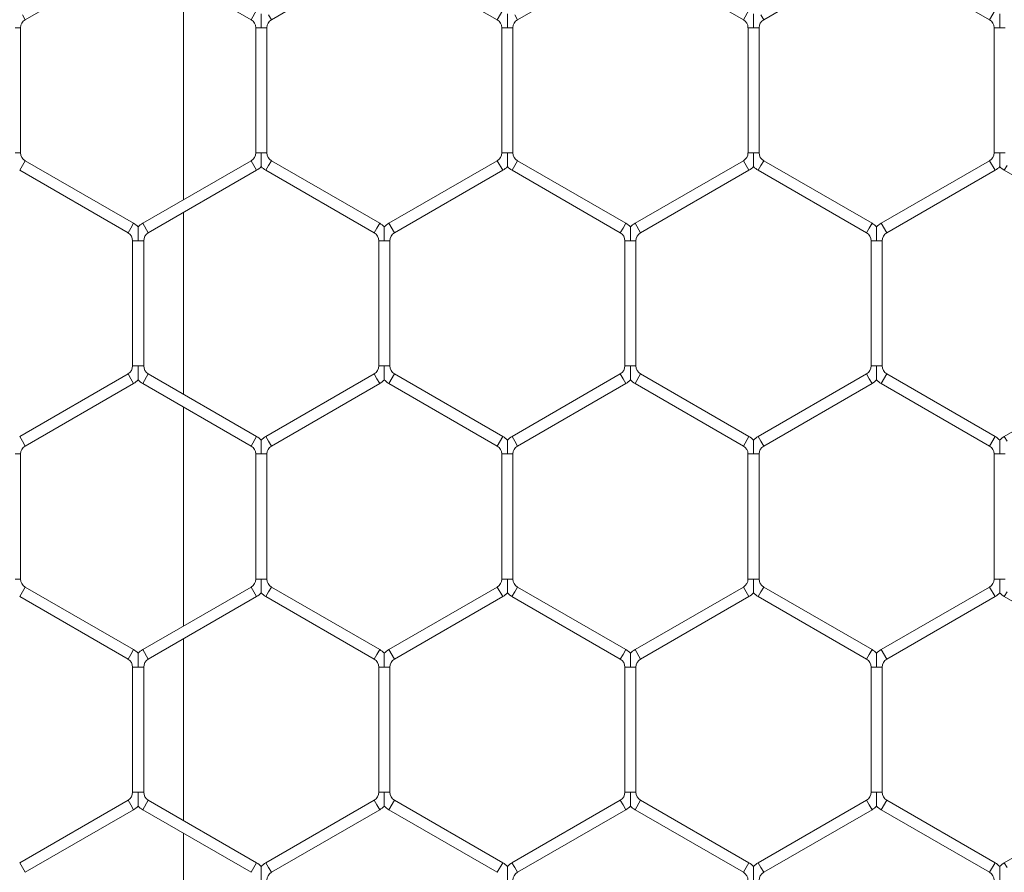
# Model space of a CAD drawing. Units: inches. Extents: x 0.2 to 16.8, y 0.2 to 10.8.
# Drawn here: x 11.2 to 11.3, y 10 to 10.1 of the extents above; entities that cross this region are included whole.
import ezdxf

# ---------------------------------------------------------------- set-up
doc = ezdxf.new("R2010")
doc.units = ezdxf.units.IN
doc.header["$MEASUREMENT"] = 0
doc.linetypes.add('SLD-Solid', pattern=[0])

msp = doc.modelspace()

# ---------------------------------------------------------------- linework, layer by layer
at = {"color": 7, "linetype": 'SLD-Solid', "lineweight": 0}
for p, q in [((11.15815950448911, 10.1161709769686), (11.17073093306054, 10.12342909463841)), ((11.17180236163197, 10.12342909463841), (11.1843737902034, 10.1161709769686)), ((11.18673093306054, 10.1161709769686), (11.19930236163197, 10.12342909463841)), ((11.2003737902034, 10.12342909463841), (11.21294521877483, 10.11617097696859)), ((11.21530236163197, 10.1161709769686), (11.2278737902034, 10.12342909463841)), ((11.22894521877483, 10.12342909463841), (11.24151664734626, 10.1161709769686)), ((11.2438737902034, 10.1161709769686), (11.25644521877483, 10.12342909463841)), ((11.25751664734626, 10.12342909463841), (11.27008807591769, 10.1161709769686)), ((11.17652142799867, 10.09526540947389), (11.17652142799867, 10.12070454040127)), ((11.15783807591769, 10.11672770758531), (11.15815950448912, 10.1161709769686)), ((11.1843737902034, 10.1161709769686), (11.18501664734626, 10.11728443820203)), ((11.18640950448912, 10.11672770758531), (11.18673093306055, 10.1161709769686)), ((11.21294521877483, 10.1161709769686), (11.21358807591769, 10.11728443820203)), ((11.21498093306054, 10.11672770758531), (11.21530236163197, 10.1161709769686)), ((11.24151664734626, 10.11617097696859), (11.24215950448911, 10.11728443820203)), ((11.24355236163197, 10.11672770758531), (11.2438737902034, 10.1161709769686)), ((11.27008807591769, 10.1161709769686), (11.27073093306054, 10.11728443820203)), ((11.15698093306054, 10.1152430926074), (11.1576237902034, 10.1152430926074)), ((11.1576237902034, 10.10072685726777), (11.1576237902034, 10.1152430926074)), ((11.18490950448911, 10.1152430926074), (11.18490950448911, 10.10072685726777)), ((11.18490950448911, 10.1152430926074), (11.18555236163197, 10.1152430926074)), ((11.18555236163197, 10.1152430926074), (11.18619521877483, 10.1152430926074)), ((11.18619521877483, 10.10072685726777), (11.18619521877483, 10.1152430926074)), ((11.21348093306054, 10.1152430926074), (11.21348093306054, 10.10072685726777)), ((11.21348093306054, 10.1152430926074), (11.2141237902034, 10.1152430926074)), ((11.2141237902034, 10.1152430926074), (11.21476664734626, 10.1152430926074)), ((11.21476664734626, 10.10072685726777), (11.21476664734626, 10.1152430926074)), ((11.24205236163198, 10.1152430926074), (11.24205236163198, 10.10072685726777)), ((11.24205236163197, 10.1152430926074), (11.24269521877483, 10.1152430926074)), ((11.24269521877483, 10.1152430926074), (11.24333807591769, 10.1152430926074)), ((11.24333807591769, 10.10072685726777), (11.24333807591769, 10.1152430926074)), ((11.2706237902034, 10.1152430926074), (11.2706237902034, 10.10072685726777)), ((11.2706237902034, 10.1152430926074), (11.27126664734626, 10.1152430926074)), ((11.27126664734626, 10.1152430926074), (11.27190950448912, 10.1152430926074)), ((11.15698093306054, 10.10072685726777), (11.1576237902034, 10.10072685726777)), ((11.18490950448912, 10.10072685726777), (11.18555236163197, 10.10072685726777)), ((11.18555236163197, 10.10072685726777), (11.18619521877483, 10.10072685726777)), ((11.21348093306054, 10.10072685726777), (11.2141237902034, 10.10072685726777)), ((11.2141237902034, 10.10072685726777), (11.21476664734626, 10.10072685726777)), ((11.24205236163197, 10.10072685726777), (11.24269521877483, 10.10072685726777)), ((11.24269521877483, 10.10072685726777), (11.24333807591769, 10.10072685726777)), ((11.2706237902034, 10.10072685726777), (11.27126664734626, 10.10072685726777)), ((11.27126664734626, 10.10072685726777), (11.27190950448912, 10.10072685726777)), ((11.15783807591769, 10.09924224228986), (11.15815950448911, 10.09979897290657)), ((11.17073093306055, 10.09254085523676), (11.15815950448911, 10.09979897290657)), ((11.1843737902034, 10.09979897290657), (11.17180236163197, 10.09254085523676)), ((11.1843737902034, 10.09979897290657), (11.18501664734626, 10.09868551167314)), ((11.18640950448911, 10.09924224228986), (11.18673093306054, 10.09979897290657)), ((11.19930236163197, 10.09254085523676), (11.18673093306054, 10.09979897290657)), ((11.21294521877483, 10.09979897290657), (11.2003737902034, 10.09254085523676)), ((11.21294521877483, 10.09979897290657), (11.21358807591769, 10.09868551167314)), ((11.21498093306054, 10.09924224228986), (11.21530236163197, 10.09979897290657)), ((11.2278737902034, 10.09254085523676), (11.21530236163197, 10.09979897290657)), ((11.24151664734626, 10.09979897290657), (11.22894521877483, 10.09254085523676)), ((11.24151664734626, 10.09979897290657), (11.24215950448912, 10.09868551167314)), ((11.24355236163197, 10.09924224228986), (11.2438737902034, 10.09979897290657)), ((11.25644521877483, 10.09254085523676), (11.2438737902034, 10.09979897290657)), ((11.27008807591769, 10.09979897290657), (11.25751664734626, 10.09254085523676)), ((11.27008807591769, 10.09979897290657), (11.27073093306054, 10.09868551167314)), ((11.15751664734626, 10.09868551167314), (11.15783807591769, 10.09924224228986)), ((11.15751664734626, 10.09868551167314), (11.17008807591769, 10.09142739400332)), ((11.17244521877483, 10.09142739400332), (11.18501664734626, 10.09868551167314)), ((11.18608807591769, 10.09868551167314), (11.18640950448911, 10.09924224228986)), ((11.18608807591769, 10.09868551167314), (11.19865950448911, 10.09142739400332)), ((11.20101664734626, 10.09142739400332), (11.21358807591769, 10.09868551167314)), ((11.21465950448912, 10.09868551167314), (11.21498093306054, 10.09924224228986)), ((11.21465950448912, 10.09868551167314), (11.22723093306054, 10.09142739400332)), ((11.22958807591769, 10.09142739400333), (11.24215950448912, 10.09868551167314)), ((11.24323093306054, 10.09868551167314), (11.24355236163197, 10.09924224228986)), ((11.24323093306054, 10.09868551167314), (11.25580236163197, 10.09142739400332)), ((11.25815950448911, 10.09142739400333), (11.27073093306054, 10.09868551167314)), ((11.27180236163197, 10.09868551167314), (11.2721237902034, 10.09924224228986)), ((11.27180236163197, 10.09868551167314), (11.2843737902034, 10.09142739400333)), ((11.17652142799867, 10.07270198944865), (11.17652142799867, 10.09378079449598)), ((11.17008807591769, 10.09142739400332), (11.17040950448912, 10.09198412462004)), ((11.17040950448912, 10.09198412462004), (11.17073093306055, 10.09254085523676)), ((11.17180236163197, 10.09254085523676), (11.17244521877483, 10.09142739400332)), ((11.19865950448911, 10.09142739400332), (11.19898093306054, 10.09198412462004)), ((11.19898093306054, 10.09198412462004), (11.19930236163197, 10.09254085523676)), ((11.2003737902034, 10.09254085523676), (11.20101664734626, 10.09142739400333)), ((11.22723093306054, 10.09142739400333), (11.22755236163197, 10.09198412462005)), ((11.22755236163197, 10.09198412462005), (11.2278737902034, 10.09254085523676)), ((11.22894521877483, 10.09254085523676), (11.22958807591769, 10.09142739400332)), ((11.25580236163197, 10.09142739400332), (11.2561237902034, 10.09198412462004)), ((11.2561237902034, 10.09198412462004), (11.25644521877483, 10.09254085523676)), ((11.25751664734626, 10.09254085523676), (11.25815950448911, 10.09142739400333)), ((11.1706237902034, 10.09049950964213), (11.1706237902034, 10.0759832743025)), ((11.1706237902034, 10.09049950964213), (11.17126664734626, 10.09049950964213)), ((11.17126664734626, 10.09049950964213), (11.17190950448912, 10.09049950964213)), ((11.17190950448912, 10.0759832743025), (11.17190950448912, 10.09049950964213)), ((11.19919521877483, 10.09049950964213), (11.19919521877483, 10.0759832743025)), ((11.19919521877483, 10.09049950964213), (11.19983807591769, 10.09049950964213)), ((11.19983807591769, 10.09049950964213), (11.20048093306055, 10.09049950964213)), ((11.20048093306055, 10.0759832743025), (11.20048093306055, 10.09049950964213)), ((11.22776664734626, 10.09049950964213), (11.22776664734626, 10.0759832743025)), ((11.22776664734626, 10.09049950964213), (11.22840950448912, 10.09049950964213)), ((11.22840950448912, 10.09049950964213), (11.22905236163197, 10.09049950964213)), ((11.22905236163197, 10.0759832743025), (11.22905236163197, 10.09049950964213)), ((11.25633807591769, 10.09049950964213), (11.25633807591769, 10.0759832743025)), ((11.25633807591769, 10.09049950964213), (11.25698093306054, 10.09049950964213)), ((11.25698093306054, 10.09049950964213), (11.2576237902034, 10.09049950964213)), ((11.2576237902034, 10.0759832743025), (11.2576237902034, 10.09049950964213)), ((11.1706237902034, 10.0759832743025), (11.17126664734626, 10.0759832743025)), ((11.17126664734626, 10.0759832743025), (11.17190950448911, 10.0759832743025)), ((11.19919521877483, 10.0759832743025), (11.19983807591769, 10.0759832743025)), ((11.19983807591769, 10.0759832743025), (11.20048093306055, 10.0759832743025)), ((11.22776664734626, 10.0759832743025), (11.22840950448911, 10.0759832743025)), ((11.22840950448911, 10.0759832743025), (11.22905236163197, 10.0759832743025)), ((11.25633807591768, 10.0759832743025), (11.25698093306054, 10.0759832743025)), ((11.25698093306054, 10.0759832743025), (11.2576237902034, 10.0759832743025)), ((11.17008807591769, 10.0750553899413), (11.15751664734626, 10.06779727227149)), ((11.17008807591769, 10.0750553899413), (11.17040950448912, 10.07449865932458)), ((11.17040950448912, 10.07449865932458), (11.17073093306055, 10.07394192870787)), ((11.17180236163197, 10.07394192870787), (11.17244521877483, 10.0750553899413)), ((11.18501664734626, 10.06779727227149), (11.17244521877483, 10.0750553899413)), ((11.19865950448911, 10.07505538994131), (11.18608807591769, 10.06779727227149)), ((11.19865950448911, 10.07505538994131), (11.19898093306054, 10.07449865932459)), ((11.19898093306054, 10.07449865932459), (11.19930236163197, 10.07394192870787)), ((11.2003737902034, 10.07394192870787), (11.20101664734626, 10.07505538994131)), ((11.21358807591769, 10.06779727227149), (11.20101664734626, 10.07505538994131)), ((11.22723093306054, 10.07505538994131), (11.21465950448912, 10.06779727227149)), ((11.22723093306054, 10.07505538994131), (11.22755236163197, 10.07449865932459)), ((11.22755236163197, 10.07449865932459), (11.2278737902034, 10.07394192870787)), ((11.22894521877483, 10.07394192870787), (11.22958807591769, 10.07505538994131)), ((11.24215950448912, 10.06779727227149), (11.22958807591769, 10.07505538994131)), ((11.25580236163197, 10.07505538994131), (11.24323093306054, 10.06779727227149)), ((11.25580236163197, 10.07505538994131), (11.2561237902034, 10.07449865932459)), ((11.2561237902034, 10.07449865932459), (11.25644521877483, 10.07394192870787)), ((11.25751664734626, 10.07394192870787), (11.25815950448911, 10.07505538994131)), ((11.27073093306054, 10.06779727227149), (11.25815950448911, 10.07505538994131)), ((11.2843737902034, 10.07505538994131), (11.27180236163197, 10.06779727227149)), ((11.15815950448912, 10.06668381103806), (11.17073093306055, 10.07394192870787)), ((11.17180236163197, 10.07394192870787), (11.1843737902034, 10.06668381103806)), ((11.18673093306054, 10.06668381103806), (11.19930236163197, 10.07394192870787)), ((11.2003737902034, 10.07394192870787), (11.21294521877483, 10.06668381103806)), ((11.21530236163197, 10.06668381103806), (11.2278737902034, 10.07394192870787)), ((11.22894521877483, 10.07394192870787), (11.24151664734626, 10.06668381103806)), ((11.2438737902034, 10.06668381103806), (11.25644521877483, 10.07394192870787)), ((11.25751664734626, 10.07394192870787), (11.27008807591769, 10.06668381103805)), ((11.17652142799867, 10.04577824354336), (11.17652142799867, 10.07121737447073)), ((11.15751664734626, 10.06779727227149), (11.15783807591769, 10.06724054165478)), ((11.1843737902034, 10.06668381103806), (11.18501664734626, 10.06779727227149)), ((11.18608807591769, 10.06779727227149), (11.18640950448911, 10.06724054165477)), ((11.21294521877483, 10.06668381103806), (11.21358807591769, 10.06779727227149)), ((11.21465950448912, 10.06779727227149), (11.21498093306054, 10.06724054165477)), ((11.24151664734626, 10.06668381103805), (11.24215950448912, 10.06779727227149)), ((11.24323093306054, 10.06779727227149), (11.24355236163197, 10.06724054165477)), ((11.27008807591769, 10.06668381103806), (11.27073093306055, 10.06779727227149)), ((11.27180236163197, 10.06779727227149), (11.2721237902034, 10.06724054165478)), ((11.15783807591769, 10.06724054165478), (11.15815950448912, 10.06668381103806)), ((11.18640950448911, 10.06724054165477), (11.18673093306054, 10.06668381103806)), ((11.21498093306054, 10.06724054165477), (11.21530236163197, 10.06668381103806)), ((11.24355236163197, 10.06724054165477), (11.2438737902034, 10.06668381103805)), ((11.15698093306054, 10.06575592667686), (11.1576237902034, 10.06575592667686)), ((11.1576237902034, 10.05123969133723), (11.1576237902034, 10.06575592667686)), ((11.18490950448911, 10.06575592667686), (11.18490950448911, 10.05123969133723)), ((11.18490950448911, 10.06575592667686), (11.18555236163197, 10.06575592667686)), ((11.18555236163197, 10.06575592667686), (11.18619521877483, 10.06575592667686)), ((11.18619521877483, 10.05123969133723), (11.18619521877483, 10.06575592667686)), ((11.21348093306054, 10.06575592667686), (11.21348093306054, 10.05123969133723)), ((11.21348093306054, 10.06575592667686), (11.2141237902034, 10.06575592667686)), ((11.2141237902034, 10.06575592667686), (11.21476664734626, 10.06575592667686)), ((11.21476664734626, 10.05123969133723), (11.21476664734626, 10.06575592667686)), ((11.24205236163197, 10.06575592667686), (11.24205236163197, 10.05123969133723)), ((11.24205236163197, 10.06575592667686), (11.24269521877483, 10.06575592667686)), ((11.24269521877483, 10.06575592667686), (11.24333807591769, 10.06575592667686)), ((11.24333807591768, 10.05123969133723), (11.24333807591768, 10.06575592667686)), ((11.2706237902034, 10.06575592667686), (11.2706237902034, 10.05123969133723)), ((11.2706237902034, 10.06575592667686), (11.27126664734626, 10.06575592667686)), ((11.27126664734626, 10.06575592667686), (11.27190950448911, 10.06575592667686)), ((11.15698093306054, 10.05123969133723), (11.1576237902034, 10.05123969133723)), ((11.15783807591768, 10.04975507635932), (11.15815950448911, 10.05031180697604)), ((11.17073093306055, 10.04305368930622), (11.15815950448911, 10.05031180697604)), ((11.1843737902034, 10.05031180697604), (11.17180236163197, 10.04305368930622)), ((11.1843737902034, 10.05031180697604), (11.18501664734626, 10.0491983457426)), ((11.18490950448912, 10.05123969133723), (11.18555236163197, 10.05123969133723)), ((11.18555236163197, 10.05123969133723), (11.18619521877483, 10.05123969133723)), ((11.18640950448912, 10.04975507635932), (11.18673093306055, 10.05031180697604)), ((11.19930236163197, 10.04305368930622), (11.18673093306055, 10.05031180697604)), ((11.21294521877483, 10.05031180697604), (11.2003737902034, 10.04305368930622)), ((11.21294521877483, 10.05031180697604), (11.21358807591769, 10.0491983457426)), ((11.21348093306054, 10.05123969133723), (11.2141237902034, 10.05123969133723)), ((11.2141237902034, 10.05123969133723), (11.21476664734626, 10.05123969133723)), ((11.21498093306054, 10.04975507635932), (11.21530236163197, 10.05031180697604)), ((11.2278737902034, 10.04305368930622), (11.21530236163197, 10.05031180697604)), ((11.24151664734626, 10.05031180697604), (11.22894521877483, 10.04305368930622)), ((11.24151664734626, 10.05031180697604), (11.24215950448911, 10.0491983457426)), ((11.24205236163197, 10.05123969133723), (11.24269521877483, 10.05123969133723)), ((11.24269521877483, 10.05123969133723), (11.24333807591768, 10.05123969133723)), ((11.24355236163197, 10.04975507635932), (11.2438737902034, 10.05031180697604)), ((11.25644521877483, 10.04305368930622), (11.2438737902034, 10.05031180697604)), ((11.27008807591769, 10.05031180697604), (11.25751664734626, 10.04305368930622)), ((11.27008807591769, 10.05031180697604), (11.27073093306054, 10.0491983457426)), ((11.2706237902034, 10.05123969133723), (11.27126664734626, 10.05123969133723)), ((11.27126664734626, 10.05123969133723), (11.27190950448912, 10.05123969133723)), ((11.15751664734626, 10.0491983457426), (11.15783807591768, 10.04975507635932)), ((11.15751664734626, 10.0491983457426), (11.17008807591769, 10.04194022807279)), ((11.17244521877483, 10.04194022807278), (11.18501664734626, 10.0491983457426)), ((11.18608807591769, 10.0491983457426), (11.18640950448912, 10.04975507635932)), ((11.18608807591769, 10.0491983457426), (11.19865950448911, 10.04194022807279)), ((11.20101664734626, 10.04194022807278), (11.21358807591769, 10.0491983457426)), ((11.21465950448911, 10.0491983457426), (11.21498093306054, 10.04975507635932)), ((11.21465950448911, 10.0491983457426), (11.22723093306054, 10.04194022807279)), ((11.22958807591769, 10.04194022807279), (11.24215950448911, 10.0491983457426)), ((11.24323093306054, 10.0491983457426), (11.24355236163197, 10.04975507635932)), ((11.24323093306054, 10.0491983457426), (11.25580236163197, 10.04194022807279)), ((11.25815950448911, 10.04194022807279), (11.27073093306054, 10.0491983457426)), ((11.27180236163197, 10.0491983457426), (11.2721237902034, 10.04975507635932)), ((11.27180236163197, 10.0491983457426), (11.2843737902034, 10.04194022807279)), ((11.17652142799867, 10.02321482351811), (11.17652142799867, 10.04429362856544)), ((11.17008807591769, 10.04194022807278), (11.17040950448912, 10.0424969586895)), ((11.17040950448912, 10.0424969586895), (11.17073093306055, 10.04305368930622)), ((11.17180236163197, 10.04305368930622), (11.17244521877483, 10.04194022807278)), ((11.19865950448911, 10.04194022807279), (11.19898093306054, 10.04249695868951)), ((11.19898093306054, 10.04249695868951), (11.19930236163197, 10.04305368930622)), ((11.2003737902034, 10.04305368930622), (11.20101664734626, 10.04194022807278)), ((11.22723093306054, 10.04194022807279), (11.22755236163197, 10.04249695868951)), ((11.22755236163197, 10.04249695868951), (11.2278737902034, 10.04305368930622)), ((11.22894521877483, 10.04305368930622), (11.22958807591769, 10.04194022807279)), ((11.25580236163197, 10.04194022807279), (11.2561237902034, 10.04249695868951)), ((11.2561237902034, 10.04249695868951), (11.25644521877483, 10.04305368930622)), ((11.25751664734626, 10.04305368930622), (11.25815950448911, 10.04194022807279)), ((11.1706237902034, 10.04101234371158), (11.1706237902034, 10.02649610837196)), ((11.17062379020339, 10.04101234371159), (11.17126664734625, 10.04101234371159)), ((11.17126664734625, 10.04101234371159), (11.17190950448911, 10.04101234371159)), ((11.17190950448912, 10.02649610837196), (11.17190950448912, 10.04101234371159)), ((11.19919521877483, 10.04101234371159), (11.19919521877483, 10.02649610837197)), ((11.19919521877482, 10.04101234371159), (11.19983807591768, 10.04101234371159)), ((11.19983807591768, 10.04101234371159), (11.20048093306054, 10.04101234371159)), ((11.20048093306055, 10.02649610837197), (11.20048093306055, 10.04101234371159)), ((11.22776664734626, 10.04101234371159), (11.22776664734626, 10.02649610837196)), ((11.22776664734625, 10.04101234371159), (11.22840950448911, 10.04101234371159)), ((11.22840950448911, 10.04101234371159), (11.22905236163197, 10.04101234371159)), ((11.22905236163197, 10.02649610837196), (11.22905236163197, 10.04101234371159)), ((11.25633807591769, 10.04101234371158), (11.25633807591769, 10.02649610837197)), ((11.25633807591768, 10.04101234371159), (11.25698093306053, 10.04101234371159)), ((11.25698093306053, 10.04101234371159), (11.25762379020339, 10.04101234371159)), ((11.2576237902034, 10.02649610837196), (11.2576237902034, 10.04101234371159)), ((11.1706237902034, 10.02649610837196), (11.17126664734626, 10.02649610837196)), ((11.17126664734626, 10.02649610837196), (11.17190950448912, 10.02649610837196)), ((11.19919521877483, 10.02649610837197), (11.19983807591769, 10.02649610837197)), ((11.19983807591769, 10.02649610837197), (11.20048093306055, 10.02649610837197)), ((11.22776664734626, 10.02649610837196), (11.22840950448911, 10.02649610837196)), ((11.22840950448911, 10.02649610837196), (11.22905236163197, 10.02649610837196)), ((11.25633807591769, 10.02649610837196), (11.25698093306054, 10.02649610837196)), ((11.25698093306054, 10.02649610837196), (11.2576237902034, 10.02649610837196)), ((11.17008807591769, 10.02556822401076), (11.15751664734626, 10.01831010634095)), ((11.17008807591769, 10.02556822401076), (11.17040950448912, 10.02501149339405)), ((11.17180236163197, 10.02445476277733), (11.17244521877483, 10.02556822401076)), ((11.18501664734626, 10.01831010634095), (11.17244521877483, 10.02556822401076)), ((11.19865950448911, 10.02556822401077), (11.18608807591769, 10.01831010634095)), ((11.19865950448911, 10.02556822401077), (11.19898093306054, 10.02501149339405)), ((11.2003737902034, 10.02445476277733), (11.20101664734626, 10.02556822401076)), ((11.21358807591769, 10.01831010634095), (11.20101664734626, 10.02556822401076)), ((11.22723093306054, 10.02556822401077), (11.21465950448911, 10.01831010634095)), ((11.22723093306054, 10.02556822401077), (11.22755236163197, 10.02501149339405)), ((11.22894521877483, 10.02445476277733), (11.22958807591769, 10.02556822401077)), ((11.24215950448911, 10.01831010634096), (11.22958807591769, 10.02556822401077)), ((11.25580236163197, 10.02556822401077), (11.24323093306054, 10.01831010634095)), ((11.25580236163197, 10.02556822401077), (11.2561237902034, 10.02501149339405)), ((11.25751664734626, 10.02445476277733), (11.25815950448911, 10.02556822401077)), ((11.27073093306054, 10.01831010634095), (11.25815950448911, 10.02556822401077)), ((11.2843737902034, 10.02556822401077), (11.27180236163197, 10.01831010634095)), ((11.15815950448912, 10.01719664510752), (11.17073093306055, 10.02445476277733)), ((11.17040950448912, 10.02501149339405), (11.17073093306055, 10.02445476277733)), ((11.17180236163197, 10.02445476277733), (11.1843737902034, 10.01719664510752)), ((11.18673093306054, 10.01719664510752), (11.19930236163197, 10.02445476277733)), ((11.19898093306054, 10.02501149339405), (11.19930236163197, 10.02445476277733)), ((11.2003737902034, 10.02445476277733), (11.21294521877483, 10.01719664510752)), ((11.21530236163197, 10.01719664510752), (11.2278737902034, 10.02445476277733)), ((11.22755236163197, 10.02501149339405), (11.2278737902034, 10.02445476277733)), ((11.22894521877483, 10.02445476277733), (11.24151664734626, 10.01719664510752)), ((11.2438737902034, 10.01719664510752), (11.25644521877483, 10.02445476277733)), ((11.2561237902034, 10.02501149339405), (11.25644521877483, 10.02445476277733)), ((11.25751664734626, 10.02445476277733), (11.27008807591769, 10.01719664510752)), ((11.17652142799867, 9.996291077612815), (11.17652142799867, 10.02173020854019)), ((11.15751664734626, 10.01831010634095), (11.15783807591769, 10.01775337572423)), ((11.1843737902034, 10.01719664510752), (11.18501664734626, 10.01831010634095)), ((11.18608807591769, 10.01831010634095), (11.18640950448912, 10.01775337572423)), ((11.21294521877483, 10.01719664510752), (11.21358807591769, 10.01831010634095)), ((11.21465950448911, 10.01831010634095), (11.21498093306054, 10.01775337572423)), ((11.24151664734625, 10.01719664510752), (11.24215950448911, 10.01831010634095)), ((11.24323093306054, 10.01831010634095), (11.24355236163197, 10.01775337572423)), ((11.27008807591769, 10.01719664510752), (11.27073093306054, 10.01831010634095)), ((11.27180236163197, 10.01831010634095), (11.2721237902034, 10.01775337572423)), ((11.15783807591769, 10.01775337572423), (11.15815950448912, 10.01719664510752)), ((11.18640950448912, 10.01775337572423), (11.18673093306055, 10.01719664510752)), ((11.21498093306054, 10.01775337572423), (11.21530236163197, 10.01719664510752)), ((11.24355236163197, 10.01775337572423), (11.2438737902034, 10.01719664510752))]:
    msp.add_line(p, q, dxfattribs=at)
for centre, radius, start, end in [((11.15869521877483, 10.1152430926074), 0.001071428571429259, 119.99999999998, 180), ((11.18383807591769, 10.1152430926074), 0.001071428571428612, 359.9999999999058, 60.00000000010223), ((11.18726664734626, 10.1152430926074), 0.001071428571429259, 119.99999999998, 180), ((11.21240950448912, 10.1152430926074), 0.001071428571429259, 359.9999999999058, 60.00000000001995), ((11.21583807591769, 10.1152430926074), 0.001071428571430388, 120.0000000000623, 180), ((11.24098093306054, 10.1152430926074), 0.001071428571428612, 0, 59.9999999998427), ((11.24440950448912, 10.1152430926074), 0.001071428571430388, 120.0000000000623, 180), ((11.26955236163198, 10.1152430926074), 0.00107142857142772, 359.9999999999058, 59.99999999997247), ((11.15869521877483, 10.10072685726777), 0.001071428571429259, 180, 240.0000000000208), ((11.18383807591769, 10.10072685726777), 0.001071428571428612, 300.0000000000284, 9.499256648637344e-11), ((11.18726664734626, 10.10072685726777), 0.001071428571429259, 180, 240.0000000000208), ((11.21240950448912, 10.10072685726777), 0.001071428571429259, 299.9999999999808, 0), ((11.21583807591769, 10.10072685726777), 0.001071428571430388, 180, 240.0000000000208), ((11.24098093306054, 10.10072685726777), 0.001071428571429259, 299.9999999999808, 359.9999999999058), ((11.24440950448912, 10.10072685726777), 0.001071428571430388, 179.999999999905, 239.999999999891), ((11.26955236163197, 10.10072685726777), 0.001071428571429259, 299.9999999999808, 0), ((11.18383807591769, 10.10072685726777), 0.002357142857143753, 299.9999999999895, 316.8041471789272), ((11.18726664734626, 10.10072685726777), 0.002357142857145291, 223.2270592901338, 240.0000000000337), ((11.21240950448912, 10.10072685726777), 0.002357142857145291, 299.9999999999679, 316.8041471788052), ((11.21583807591769, 10.10072685726777), 0.002357142857145282, 223.2270592900432, 239.9999999999906), ((11.24098093306054, 10.10072685726777), 0.002357142857143346, 300.0000000000111, 316.8041471788662), ((11.24440950448912, 10.10072685726777), 0.002357142857144065, 223.2270592900117, 239.9999999998568), ((11.26955236163197, 10.10072685726777), 0.002357142857144641, 300.0000000000484, 316.8041471788957), ((11.27298093306054, 10.10072685726777), 0.002357142857144065, 223.2270592900117, 239.9999999998942), ((11.16955236163197, 10.09049950964213), 0.002357142857143461, 43.21618857072234, 59.99999999995234), ((11.17298093306055, 10.09049950964213), 0.002357142857144562, 120.0000000001067, 136.7778545041048), ((11.1981237902034, 10.09049950964213), 0.002357142857142865, 43.21618857069088, 60.00000000004872), ((11.20155236163197, 10.09049950964213), 0.002357142857143753, 119.9999999999887, 136.7778545040456), ((11.22669521877483, 10.09049950964213), 0.002357142857144404, 43.21618857072234, 60.00000000007031), ((11.2301237902034, 10.09049950964213), 0.002357142857145529, 120.0000000000635, 136.7778545041048), ((11.25526664734626, 10.09049950964213), 0.002357142857143461, 43.21618857072234, 59.99999999995234), ((11.25869521877483, 10.09049950964213), 0.002357142857142453, 120.0000000001067, 136.7778545040456), ((11.16955236163197, 10.09049950964213), 0.001071428571429259, 0, 60.00000000001995), ((11.17298093306055, 10.09049950964213), 0.001071428571429497, 120.0000000001921, 180.0000000000958), ((11.1981237902034, 10.09049950964213), 0.001071428571428612, 0, 60.00000000005473), ((11.20155236163197, 10.09049950964213), 0.001071428571426836, 119.9999999999453, 180), ((11.22669521877483, 10.09049950964213), 0.001071428571429259, 9.499256648637344e-11, 60.00000000001995), ((11.2301237902034, 10.09049950964213), 0.001071428571432165, 119.99999999998, 180), ((11.25526664734626, 10.09049950964213), 0.001071428571429259, 9.499256648637344e-11, 60.00000000001995), ((11.25869521877483, 10.09049950964213), 0.001071428571428612, 120.0000000001098, 180), ((11.16955236163197, 10.0759832743025), 0.001071428571429259, 299.9999999999808, 0), ((11.17298093306055, 10.0759832743025), 0.001071428571429259, 180, 240.0000000000208), ((11.1981237902034, 10.0759832743025), 0.001071428571428612, 299.9999999998986, 0), ((11.20155236163198, 10.0759832743025), 0.001071428571430388, 180, 239.9999999998435), ((11.22669521877483, 10.0759832743025), 0.001071428571428612, 300.0000000000758, 0), ((11.2301237902034, 10.0759832743025), 0.001071428571432165, 180, 240.0000000000208), ((11.25526664734626, 10.0759832743025), 0.001071428571429259, 299.9999999999808, 0), ((11.25869521877483, 10.0759832743025), 0.001071428571430388, 180, 239.9999999999258), ((11.16955236163197, 10.0759832743025), 0.002357142857143991, 300.0000000000859, 316.8041471789883), ((11.17298093306055, 10.0759832743025), 0.002357142857142771, 223.2270592900413, 239.9999999999906), ((11.1981237902034, 10.0759832743025), 0.002357142857141327, 299.9999999999737, 316.8041471789291), ((11.20155236163198, 10.0759832743025), 0.002357142857142848, 223.2270592899802, 239.9999999998942), ((11.22669521877483, 10.0759832743025), 0.002357142857141565, 300.0000000000701, 316.8041471789291), ((11.2301237902034, 10.0759832743025), 0.002357142857144065, 223.2270592900117, 239.9999999999158), ((11.25526664734626, 10.0759832743025), 0.002357142857142215, 300.0000000000111, 316.8041471789291), ((11.25869521877483, 10.0759832743025), 0.002357142857142771, 223.2270592900413, 239.9999999999906), ((11.18383807591769, 10.06575592667686), 0.002357142857143461, 43.21618857072234, 60.00000000004872), ((11.18726664734626, 10.06575592667686), 0.002357142857143189, 120.0000000000477, 136.7778545040142), ((11.21240950448912, 10.06575592667686), 0.002357142857143461, 43.21618857072234, 60.00000000004872), ((11.21583807591769, 10.06575592667686), 0.002357142857142215, 120.0000000000103, 136.7778545040456), ((11.24098093306054, 10.06575592667686), 0.002357142857143539, 43.21618857066132, 59.99999999985597), ((11.24440950448912, 10.06575592667686), 0.002357142857143991, 120.0000000000851, 136.7778545041362), ((11.26955236163198, 10.06575592667686), 0.002357142857142215, 43.21618857075191, 59.99999999998975), ((11.27298093306054, 10.06575592667686), 0.002357142857144484, 120.0000000000477, 136.7778545040437), ((11.15869521877483, 10.06575592667686), 0.001071428571429259, 119.99999999998, 180), ((11.18383807591769, 10.06575592667686), 0.001071428571428612, 0, 60.00000000010223), ((11.18726664734626, 10.06575592667686), 0.001071428571430147, 120.0000000000623, 180), ((11.21240950448912, 10.06575592667686), 0.001071428571429259, 9.499256648637344e-11, 60.00000000001995), ((11.21583807591769, 10.06575592667686), 0.001071428571430388, 120.0000000000276, 180), ((11.24098093306054, 10.06575592667686), 0.001071428571428612, 0, 59.9999999998902), ((11.24440950448912, 10.06575592667686), 0.001071428571430388, 120.0000000000623, 179.999999999905), ((11.26955236163198, 10.06575592667686), 0.00107142857142772, 0, 59.99999999997247), ((11.15869521877483, 10.05123969133723), 0.001071428571428612, 180, 239.999999999891), ((11.18383807591769, 10.05123969133723), 0.001071428571428612, 300.0000000000284, 0), ((11.18726664734626, 10.05123969133723), 0.001071428571428612, 180, 239.9999999999733), ((11.21240950448912, 10.05123969133723), 0.001071428571429259, 299.9999999999808, 0), ((11.21583807591769, 10.05123969133723), 0.001071428571430388, 180, 239.999999999891), ((11.24098093306054, 10.05123969133723), 0.001071428571428612, 300.0000000000284, 0), ((11.24440950448912, 10.05123969133723), 0.001071428571430388, 180.0000000000958, 240.0000000000208), ((11.26955236163198, 10.05123969133724), 0.001071428571427482, 299.9999999998163, 359.9999999999058), ((11.18383807591769, 10.05123969133723), 0.00235714285714213, 300.0000000000326, 316.8041471788976), ((11.18726664734626, 10.05123969133723), 0.002357142857142693, 223.2270592901023, 240.0000000000279), ((11.21240950448912, 10.05123969133723), 0.002357142857143346, 300.0000000000111, 316.8041471788662), ((11.21583807591769, 10.05123969133723), 0.002357142857142693, 223.2270592901023, 239.9999999999316), ((11.24098093306054, 10.05123969133723), 0.00235714285714213, 300.0000000000701, 316.8041471788976), ((11.24440950448912, 10.05123969133723), 0.002357142857143991, 223.2270592900727, 239.9999999999158), ((11.26955236163198, 10.05123969133724), 0.002357142857143267, 299.9999999998773, 316.8041471788052), ((11.27298093306054, 10.05123969133723), 0.002357142857143753, 223.2270592901023, 240.0000000000121), ((11.16955236163197, 10.04101234371159), 0.002357142857144642, 43.21618857066132, 59.99999999997393), ((11.17298093306055, 10.04101234371159), 0.002357142857145529, 120.0000000000635, 136.7778545041048), ((11.1981237902034, 10.04101234371159), 0.002357142857141565, 43.21618857059838, 59.99999999993075), ((11.20155236163197, 10.04101234371159), 0.00235714285714205, 120.0000000000692, 136.7778545041067), ((11.22669521877483, 10.04101234371159), 0.002357142857145054, 43.21618857072234, 60.0000000001293), ((11.2301237902034, 10.04101234371159), 0.002357142857143345, 120.0000000001067, 136.7778545041362), ((11.25526664734626, 10.04101234371159), 0.002357142857142453, 43.21618857075191, 59.99999999989336), ((11.25869521877483, 10.04101234371159), 0.002357142857145529, 120.0000000000635, 136.7778545040752), ((11.16955236163197, 10.04101234371159), 0.001071428571429259, 1.899851329727469e-10, 60.00000000001995), ((11.17298093306055, 10.04101234371159), 0.001071428571429497, 120.0000000001921, 179.99999999981), ((11.1981237902034, 10.04101234371159), 0.001071428571428612, 0, 59.9999999998427), ((11.20155236163197, 10.04101234371159), 0.001071428571428612, 120.0000000001573, 180), ((11.22669521877483, 10.04101234371159), 0.001071428571428612, 2.849776994591203e-10, 60.00000000010223), ((11.2301237902034, 10.04101234371159), 0.001071428571432165, 120.0000000002396, 179.999999999905), ((11.25526664734626, 10.04101234371159), 0.001071428571430147, 3.799702659454938e-10, 59.9999999999377), ((11.25869521877483, 10.04101234371159), 0.001071428571430388, 120.0000000000623, 179.99999999962), ((11.16955236163197, 10.02649610837196), 0.001071428571437494, 300.0000000002149, 1.89985132971172e-10), ((11.17298093306055, 10.02649610837196), 0.001071428571438076, 180, 239.9999999999639), ((11.1981237902034, 10.02649610837196), 0.001071428571438076, 300.0000000000377, 9.499256648558598e-11), ((11.20155236163197, 10.02649610837196), 0.001071428571437494, 179.999999999905, 240.0000000000462), ((11.22669521877483, 10.02649610837196), 0.001071428571438076, 300.0000000000377, 0), ((11.2301237902034, 10.02649610837196), 0.001071428571437494, 180, 240.0000000000462), ((11.25526664734626, 10.02649610837196), 0.001071428571437494, 299.9999999999554, 0), ((11.25869521877483, 10.02649610837196), 0.001071428571437494, 180, 240.0000000000462), ((11.16955236163197, 10.02649610837196), 0.002357142857152015, 300.0000000000959, 316.8041471787679), ((11.17298093306055, 10.02649610837196), 0.002357142857154109, 223.2270592902319, 240.0000000000079), ((11.1981237902034, 10.02649610837196), 0.002357142857152571, 300.0000000000153, 316.8041471787088), ((11.20155236163197, 10.02649610837196), 0.002357142857152426, 223.227059290354, 240.0000000000827), ((11.22669521877483, 10.02649610837196), 0.00235714285715346, 300.0000000000527, 316.8041471786458), ((11.2301237902034, 10.02649610837196), 0.002357142857152333, 223.2270592902615, 240.0000000000827), ((11.25526664734626, 10.02649610837196), 0.002357142857152333, 299.9999999999189, 316.8041471786458), ((11.25869521877483, 10.02649610837196), 0.002357142857151683, 223.2270592902615, 240.0000000000237), ((11.18383807591769, 10.01626876074632), 0.002357142857142245, 43.21618857069088, 60.00000000002714), ((11.18726664734626, 10.01626876074632), 0.002357142857143753, 119.9999999999887, 136.7778545040142), ((11.21240950448911, 10.01626876074632), 0.002357142857142215, 43.21618857072045, 59.99999999998975), ((11.21583807591769, 10.01626876074632), 0.002357142857143991, 120.0000000000851, 136.7778545040142), ((11.24098093306054, 10.01626876074632), 0.002357142857143539, 43.21618857066132, 60.00000000004872), ((11.24440950448912, 10.01626876074632), 0.002357142857144484, 120.000000000144, 136.7778545040437), ((11.26955236163198, 10.01626876074632), 0.002357142857144404, 43.21618857066132, 60.00000000007031), ((11.27298093306054, 10.01626876074632), 0.002357142857143111, 119.9999999999729, 136.7778545039531), ((11.18726664734626, 10.01626876074632), 0.001071428571429259, 119.99999999998, 180.0000000001908), ((11.21583807591769, 10.01626876074632), 0.001071428571429259, 119.99999999998, 180.0000000002858), ((11.24098093306054, 10.01626876074632), 0.001071428571428612, 2.849776994591203e-10, 60.00000000010223), ((11.24440950448912, 10.01626876074632), 0.001071428571430388, 120.0000000000623, 180.0000000002858), ((11.26955236163198, 10.01626876074632), 0.001071428571427482, 9.499256648653093e-11, 60.00000000018449)]:
    msp.add_arc(centre, radius, start, end, dxfattribs=at)
for points, knots in [([(11.18555236163197, 10.11685351582411), (11.18555236163197, 10.11685467211301), (11.18555236163197, 10.11685777553722), (11.18555236163197, 10.11680281552166), (11.18555236163197, 10.11668841628894), (11.18555236163197, 10.11645848005622), (11.18555236163197, 10.11598089283142), (11.18555236163198, 10.11555460028447), (11.18555236163197, 10.11526379013015), (11.18555236163197, 10.1152430926074)], [0, 0, 0, 0, 0.04613651013721295, 0.1238281900576989, 0.2071417745937809, 0.3369264672814553, 0.5447594764210077, 0.9675996489295862, 1, 1, 1, 1]), ([(11.2141237902034, 10.11685351397891), (11.2141237902034, 10.11685466766801), (11.2141237902034, 10.11685776647131), (11.2141237902034, 10.11680281353901), (11.2141237902034, 10.11668841717172), (11.2141237902034, 10.11645847959646), (11.2141237902034, 10.11598089315975), (11.21412379020341, 10.1155546002785), (11.2141237902034, 10.11526379012975), (11.2141237902034, 10.1152430926074)], [0, 0, 0, 0, 0.04608318350252522, 0.1237792068497878, 0.2070974491103516, 0.3368893975336089, 0.5447340257722356, 0.9675978375575145, 1, 1, 1, 1]), ([(11.24269521877483, 10.11685351582411), (11.24269521877483, 10.11685467211301), (11.24269521877483, 10.11685777553722), (11.24269521877483, 10.11680281552166), (11.24269521877483, 10.11668841628894), (11.24269521877483, 10.11645848005621), (11.24269521877483, 10.11598089283142), (11.24269521877482, 10.11555460028447), (11.24269521877483, 10.11526379013015), (11.24269521877483, 10.1152430926074)], [0, 0, 0, 0, 0.04613651013694259, 0.1238281900568085, 0.2071417745937195, 0.3369264672810904, 0.5447594764215653, 0.9675996489300717, 1, 1, 1, 1]), ([(11.27126664734626, 10.11685351397892), (11.27126664734626, 10.11685466766801), (11.27126664734626, 10.11685776647131), (11.27126664734625, 10.11680281353901), (11.27126664734626, 10.11668841717172), (11.27126664734626, 10.11645847959646), (11.27126664734625, 10.11598089315975), (11.27126664734629, 10.1155546002785), (11.27126664734626, 10.11526379012975), (11.27126664734626, 10.1152430926074)], [0, 0, 0, 0, 0.0460831835022609, 0.12377920684955, 0.2070974491103944, 0.33688939753309, 0.5447340257716763, 0.9675978375570272, 0.9999999999999999, 0.9999999999999999, 0.9999999999999999, 0.9999999999999999]), ([(11.18555236163197, 10.10072685726777), (11.18555236163197, 10.10070615974618), (11.18555236163197, 10.10041534960815), (11.18555236163197, 10.09998905608442), (11.18555236163198, 10.0995114711623), (11.18555236163197, 10.09928153100688), (11.18555236163197, 10.09916714014652), (11.18555236163197, 10.09911220079803), (11.18555236163197, 10.09911529073267), (11.18555236163197, 10.09911643943735)], [0, 0, 0, 0, 0.03240563919897118, 0.4553148243298664, 0.6631817543261977, 0.7929876294427465, 0.8763148117623885, 0.9540191719030809, 1, 1, 1, 1]), ([(11.2141237902034, 10.10072685726777), (11.2141237902034, 10.10070615974618), (11.21412379020338, 10.10041534960815), (11.2141237902034, 10.09998905608442), (11.2141237902034, 10.0995114711623), (11.2141237902034, 10.09928153100688), (11.2141237902034, 10.09916714014652), (11.2141237902034, 10.09911220079803), (11.2141237902034, 10.09911529073267), (11.2141237902034, 10.09911643943735)], [0, 0, 0, 0, 0.03240563919927378, 0.455314824330795, 0.6631817543263981, 0.7929876294444187, 0.8763148117631814, 0.9540191719038033, 1, 1, 1, 1]), ([(11.24269521877483, 10.10072685726777), (11.24269521877483, 10.10070615974612), (11.24269521877483, 10.10041534960732), (11.24269521877483, 10.09998905612988), (11.24269521877483, 10.09951147109864), (11.24269521877483, 10.09928153112911), (11.24269521877483, 10.09916713987199), (11.24269521877483, 10.09911219954612), (11.24269521877483, 10.09911529011919), (11.24269521877483, 10.09911643918245)], [0, 0, 0, 0, 0.03240538890594644, 0.4553113075918866, 0.6631766320767625, 0.792981504606292, 0.876308043327084, 0.9540118032977464, 0.9999999999999999, 0.9999999999999999, 0.9999999999999999, 0.9999999999999999]), ([(11.27126664734626, 10.10072685726777), (11.27126664734626, 10.10070615974612), (11.27126664734625, 10.10041534960733), (11.27126664734626, 10.09998905612988), (11.27126664734626, 10.09951147109864), (11.27126664734625, 10.09928153112911), (11.27126664734626, 10.09916713987199), (11.27126664734626, 10.09911219954612), (11.27126664734626, 10.09911529011919), (11.27126664734626, 10.09911643918245)], [0, 0, 0, 0, 0.03240538890647604, 0.4553113075925733, 0.6631766320770514, 0.7929815046065137, 0.8763080433272852, 0.954011803298451, 1, 1, 1, 1]), ([(11.17126664734626, 10.09210993101364), (11.17126664734626, 10.09211108470274), (11.17126664734626, 10.09211418350604), (11.17126664734626, 10.09205923057374), (11.17126664734626, 10.09194483420645), (11.17126664734626, 10.09171489663118), (11.17126664734626, 10.09123731019448), (11.17126664734626, 10.09081101731323), (11.17126664734626, 10.09052020716448), (11.17126664734626, 10.09049950964213)], [0, 0, 0, 0, 0.04608318350215566, 0.1237792068496323, 0.2070974491099594, 0.3368893975334317, 0.5447340257722696, 0.9675978375580356, 1, 1, 1, 1]), ([(11.19983807591769, 10.09210993101364), (11.19983807591768, 10.09211108470274), (11.19983807591768, 10.09211418350604), (11.19983807591769, 10.09205923057374), (11.19983807591768, 10.09194483420645), (11.19983807591769, 10.09171489663119), (11.19983807591768, 10.09123731019448), (11.19983807591769, 10.09081101731323), (11.19983807591769, 10.09052020716448), (11.19983807591769, 10.09049950964213)], [0, 0, 0, 0, 0.04608318350313585, 0.123779206849806, 0.2070974491109657, 0.336889397533463, 0.5447340257724788, 0.9675978375577726, 1, 1, 1, 1]), ([(11.22840950448911, 10.09210993101364), (11.22840950448911, 10.09211108470274), (11.22840950448912, 10.09211418350604), (11.22840950448912, 10.09205923057374), (11.22840950448911, 10.09194483420645), (11.22840950448911, 10.09171489663119), (11.22840950448911, 10.09123731019448), (11.22840950448912, 10.09081101731323), (11.22840950448912, 10.09052020716448), (11.22840950448912, 10.09049950964213)], [0, 0, 0, 0, 0.04608318350358617, 0.1237792068500073, 0.2070974491096106, 0.3368893975322412, 0.5447340257725449, 0.9675978375580175, 1, 1, 1, 1]), ([(11.25698093306054, 10.09210993101364), (11.25698093306054, 10.09211108470274), (11.25698093306054, 10.09211418350604), (11.25698093306054, 10.09205923057374), (11.25698093306054, 10.09194483420645), (11.25698093306054, 10.09171489663119), (11.25698093306055, 10.09123731019448), (11.25698093306054, 10.09081101731323), (11.25698093306054, 10.09052020716448), (11.25698093306054, 10.09049950964213)], [0, 0, 0, 0, 0.04608318350323844, 0.1237792068496905, 0.2070974491103217, 0.3368893975323373, 0.5447340257717804, 0.9675978375582653, 1, 1, 1, 1]), ([(11.17126664734626, 10.0759832743025), (11.17126664734626, 10.07596257678091), (11.17126664734626, 10.07567176664288), (11.17126664734626, 10.07524547311915), (11.17126664734626, 10.07476788819703), (11.17126664734626, 10.07453794804161), (11.17126664734626, 10.07442355718124), (11.17126664734626, 10.07436861783276), (11.17126664734626, 10.0743717077674), (11.17126664734626, 10.07437285647208)], [0, 0, 0, 0, 0.03240563919850826, 0.4553148243296443, 0.6631817543273597, 0.7929876294436318, 0.8763148117634153, 0.9540191719039984, 0.9999999999999999, 0.9999999999999999, 0.9999999999999999, 0.9999999999999999]), ([(11.19983807591769, 10.0759832743025), (11.19983807591769, 10.07596257678085), (11.19983807591768, 10.07567176664206), (11.19983807591769, 10.07524547316461), (11.19983807591769, 10.07476788813337), (11.19983807591769, 10.07453794816384), (11.19983807591768, 10.07442355690673), (11.19983807591769, 10.07436861658085), (11.19983807591769, 10.07437170715392), (11.19983807591769, 10.07437285621718)], [0, 0, 0, 0, 0.03240538890470074, 0.4553113075921952, 0.6631766320769881, 0.7929815046054076, 0.8763080433273676, 0.9540118032982589, 1, 1, 1, 1]), ([(11.22840950448911, 10.0759832743025), (11.22840950448911, 10.07596257678085), (11.2284095044891, 10.07567176664205), (11.22840950448912, 10.07524547316461), (11.22840950448911, 10.07476788813337), (11.22840950448911, 10.07453794816384), (11.22840950448912, 10.07442355690673), (11.22840950448911, 10.07436861658085), (11.22840950448911, 10.07437170715392), (11.22840950448911, 10.07437285621718)], [0, 0, 0, 0, 0.03240538890548331, 0.4553113075932518, 0.6631766320778352, 0.7929815046056227, 0.8763080433272873, 0.9540118032986038, 1, 1, 1, 1]), ([(11.25698093306054, 10.0759832743025), (11.25698093306054, 10.07596257678085), (11.25698093306056, 10.07567176664205), (11.25698093306053, 10.07524547316461), (11.25698093306055, 10.07476788813337), (11.25698093306054, 10.07453794816384), (11.25698093306054, 10.07442355690672), (11.25698093306054, 10.07436861658085), (11.25698093306054, 10.07437170715392), (11.25698093306054, 10.07437285621718)], [0, 0, 0, 0, 0.03240538890519572, 0.455311307592114, 0.6631766320766137, 0.7929815046059043, 0.8763080433269395, 0.9540118032986179, 1, 1, 1, 1]), ([(11.18555236163197, 10.06736634989357), (11.18555236163197, 10.06736750618247), (11.18555236163197, 10.06737060960668), (11.18555236163197, 10.06731564959112), (11.18555236163197, 10.0672012503584), (11.18555236163197, 10.06697131412568), (11.18555236163198, 10.06649372690088), (11.18555236163197, 10.06606743435394), (11.18555236163197, 10.06577662419961), (11.18555236163197, 10.06575592667686)], [0, 0, 0, 0, 0.04613651013704248, 0.1238281900577542, 0.2071417745938048, 0.3369264672816236, 0.5447594764216103, 0.9675996489295543, 1, 1, 1, 1]), ([(11.2141237902034, 10.06736634989357), (11.2141237902034, 10.06736750618247), (11.2141237902034, 10.06737060960668), (11.2141237902034, 10.06731564959112), (11.2141237902034, 10.0672012503584), (11.21412379020339, 10.06697131412568), (11.21412379020341, 10.06649372690088), (11.2141237902034, 10.06606743435394), (11.2141237902034, 10.06577662419961), (11.2141237902034, 10.06575592667686)], [0, 0, 0, 0, 0.04613651013654296, 0.1238281900572159, 0.2071417745930631, 0.3369264672809036, 0.5447594764204278, 0.9675996489298232, 1, 1, 1, 1]), ([(11.24269521877483, 10.06736634989357), (11.24269521877483, 10.06736750618247), (11.24269521877483, 10.06737060960668), (11.24269521877483, 10.06731564959112), (11.24269521877483, 10.0672012503584), (11.24269521877483, 10.06697131412568), (11.24269521877483, 10.06649372690088), (11.24269521877483, 10.06606743435394), (11.24269521877483, 10.06577662419961), (11.24269521877483, 10.06575592667686)], [0, 0, 0, 0, 0.04613651013752972, 0.1238281900573018, 0.2071417745935067, 0.3369264672823241, 0.5447594764212029, 0.9675996489295643, 0.9999999999999999, 0.9999999999999999, 0.9999999999999999, 0.9999999999999999]), ([(11.27126664734626, 10.06736634989357), (11.27126664734626, 10.06736750618247), (11.27126664734625, 10.06737060960668), (11.27126664734626, 10.06731564959112), (11.27126664734626, 10.0672012503584), (11.27126664734626, 10.06697131412568), (11.27126664734626, 10.06649372690088), (11.27126664734625, 10.06606743435394), (11.27126664734626, 10.06577662419961), (11.27126664734626, 10.06575592667686)], [0, 0, 0, 0, 0.04613651013566607, 0.1238281900571946, 0.2071417745933462, 0.3369264672807086, 0.5447594764209231, 0.9675996489293026, 1, 1, 1, 1]), ([(11.18555236163197, 10.05123969133723), (11.18555236163197, 10.05121899381558), (11.18555236163198, 10.05092818367679), (11.18555236163196, 10.05050189019934), (11.18555236163198, 10.0500243051681), (11.18555236163197, 10.04979436519857), (11.18555236163197, 10.04967997394145), (11.18555236163197, 10.04962503361558), (11.18555236163197, 10.04962812418865), (11.18555236163197, 10.04962927325191)], [0, 0, 0, 0, 0.0324053889060124, 0.4553113075923255, 0.663176632077666, 0.7929815046067824, 0.8763080433273647, 0.9540118032989429, 1, 1, 1, 1]), ([(11.2141237902034, 10.05123969133723), (11.2141237902034, 10.05121899381564), (11.21412379020341, 10.05092818367761), (11.2141237902034, 10.05050189015388), (11.2141237902034, 10.05002430523176), (11.2141237902034, 10.04979436507634), (11.2141237902034, 10.04967997421597), (11.2141237902034, 10.04962503486749), (11.2141237902034, 10.04962812480213), (11.2141237902034, 10.04962927350681)], [0, 0, 0, 0, 0.03240563919902675, 0.4553148243307156, 0.6631817543270322, 0.7929876294442897, 0.8763148117640512, 0.954019171904113, 1, 1, 1, 1]), ([(11.24269521877483, 10.05123969133723), (11.24269521877483, 10.05121899381564), (11.24269521877481, 10.05092818367761), (11.24269521877483, 10.05050189015388), (11.24269521877483, 10.05002430523176), (11.24269521877483, 10.04979436507634), (11.24269521877482, 10.04967997421598), (11.24269521877483, 10.04962503486748), (11.24269521877483, 10.04962812480213), (11.24269521877483, 10.04962927350681)], [0, 0, 0, 0, 0.03240563919798695, 0.4553148243296524, 0.6631817543266654, 0.7929876294433541, 0.8763148117630889, 0.9540191719024852, 0.9999999999999999, 0.9999999999999999, 0.9999999999999999, 0.9999999999999999]), ([(11.27126664734626, 10.05123969133723), (11.27126664734626, 10.05121899381564), (11.27126664734627, 10.05092818367761), (11.27126664734626, 10.05050189015388), (11.27126664734625, 10.05002430523176), (11.27126664734626, 10.04979436507634), (11.27126664734626, 10.04967997421598), (11.27126664734625, 10.04962503486749), (11.27126664734626, 10.04962812480213), (11.27126664734626, 10.04962927350681)], [0, 0, 0, 0, 0.03240563919849586, 0.4553148243297663, 0.6631817543271107, 0.7929876294432358, 0.8763148117638259, 0.9540191719030682, 1, 1, 1, 1]), ([(11.17126664734626, 10.0426227650831), (11.17126664734626, 10.0426239187722), (11.17126664734626, 10.0426270175755), (11.17126664734626, 10.0425720646432), (11.17126664734626, 10.04245766827591), (11.17126664734625, 10.04222773070065), (11.17126664734626, 10.04175014426394), (11.17126664734628, 10.04132385138269), (11.17126664734625, 10.04103304123394), (11.17126664734625, 10.04101234371159)], [0, 0, 0, 0, 0.04608318350244692, 0.1237792068499227, 0.2070974491097182, 0.3368893975323252, 0.5447340257723872, 0.9675978375595345, 0.9999999999999999, 0.9999999999999999, 0.9999999999999999, 0.9999999999999999]), ([(11.19983807591768, 10.04262276692829), (11.19983807591768, 10.0426239232172), (11.19983807591768, 10.04262702664141), (11.19983807591769, 10.04257206662585), (11.19983807591769, 10.04245766739313), (11.19983807591769, 10.04222773116041), (11.19983807591768, 10.04175014393562), (11.19983807591774, 10.04132385138866), (11.19983807591768, 10.04103304123434), (11.19983807591768, 10.04101234371159)], [0, 0, 0, 0, 0.04613651013535189, 0.1238281900569561, 0.2071417745932854, 0.3369264672819812, 0.5447594764209248, 0.9675996489321123, 1, 1, 1, 1]), ([(11.22840950448911, 10.04262276692829), (11.22840950448911, 10.0426239232172), (11.22840950448911, 10.04262702664141), (11.22840950448911, 10.04257206662585), (11.22840950448911, 10.04245766739313), (11.22840950448912, 10.04222773116041), (11.22840950448911, 10.04175014393562), (11.22840950448913, 10.04132385138866), (11.22840950448911, 10.04103304123434), (11.22840950448911, 10.04101234371159)], [0, 0, 0, 0, 0.04613651013565786, 0.123828190056576, 0.2071417745925654, 0.3369264672811161, 0.5447594764211467, 0.9675996489318117, 1, 1, 1, 1]), ([(11.25698093306054, 10.0426227650831), (11.25698093306054, 10.0426239187722), (11.25698093306054, 10.04262701757551), (11.25698093306054, 10.0425720646432), (11.25698093306054, 10.04245766827591), (11.25698093306054, 10.04222773070065), (11.25698093306054, 10.04175014426394), (11.25698093306057, 10.04132385138269), (11.25698093306053, 10.04103304123395), (11.25698093306053, 10.04101234371159)], [0, 0, 0, 0, 0.04608318350351576, 0.1237792068509529, 0.207097449111753, 0.3368893975349134, 0.5447340257739209, 0.9675978375605953, 1, 1, 1, 1]), ([(11.17126664734626, 10.02649610837196), (11.17126664734626, 10.02647541085031), (11.17126664734626, 10.0261846007115), (11.17126664734626, 10.02575830723405), (11.17126664734626, 10.02528072220281), (11.17126664734626, 10.02505078223328), (11.17126664734626, 10.02493639097617), (11.17126664734626, 10.0248814506503), (11.17126664734626, 10.02488454122337), (11.17126664734626, 10.02488569028663)], [0, 0, 0, 0, 0.03240538890520974, 0.4553113076066637, 0.6631766320842721, 0.7929815046102511, 0.8763080433300643, 0.9540118033022974, 0.9999999999999999, 0.9999999999999999, 0.9999999999999999, 0.9999999999999999]), ([(11.19983807591769, 10.02649610837197), (11.19983807591769, 10.02647541085037), (11.19983807591768, 10.02618460071233), (11.19983807591768, 10.02575830718859), (11.19983807591769, 10.02528072226647), (11.19983807591768, 10.02505078211105), (11.19983807591769, 10.02493639125069), (11.19983807591769, 10.0248814519022), (11.19983807591769, 10.02488454183685), (11.19983807591769, 10.02488569054153)], [0, 0, 0, 0, 0.03240563919873823, 0.4553148243455814, 0.6631817543342147, 0.792987629448318, 0.8763148117665132, 0.9540191719063367, 0.9999999999999999, 0.9999999999999999, 0.9999999999999999, 0.9999999999999999]), ([(11.22840950448911, 10.02649610837196), (11.22840950448911, 10.02647541085032), (11.22840950448911, 10.0261846007115), (11.22840950448911, 10.02575830723405), (11.22840950448912, 10.02528072220281), (11.22840950448911, 10.02505078223328), (11.22840950448911, 10.02493639097617), (11.22840950448911, 10.0248814506503), (11.22840950448911, 10.02488454122337), (11.22840950448911, 10.02488569028663)], [0, 0, 0, 0, 0.03240538890545439, 0.4553113076066774, 0.6631766320839421, 0.7929815046097116, 0.8763080433310526, 0.9540118033013265, 1, 1, 1, 1]), ([(11.25698093306054, 10.02649610837196), (11.25698093306054, 10.02647541085032), (11.25698093306054, 10.02618460071151), (11.25698093306054, 10.02575830723405), (11.25698093306055, 10.02528072220281), (11.25698093306054, 10.02505078223328), (11.25698093306054, 10.02493639097617), (11.25698093306054, 10.0248814506503), (11.25698093306054, 10.02488454122337), (11.25698093306054, 10.02488569028663)], [0, 0, 0, 0, 0.03240538890551035, 0.4553113076079668, 0.6631766320847022, 0.7929815046121202, 0.8763080433316934, 0.9540118033033032, 1, 1, 1, 1]), ([(11.18555236163197, 10.01787918396303), (11.18555236163197, 10.01788034025193), (11.18555236163197, 10.01788344367614), (11.18555236163197, 10.01782848366058), (11.18555236163197, 10.01771408442786), (11.18555236163197, 10.01748414819514), (11.18555236163197, 10.01700656097034), (11.18555236163197, 10.0165802684234), (11.18555236163197, 10.01628945826907), (11.18555236163197, 10.01626876074632)], [0, 0, 0, 0, 0.0461365101363868, 0.1238281900565365, 0.2071417745941276, 0.3369264672813767, 0.5447594764219509, 0.9675996489320752, 1, 1, 1, 1]), ([(11.2141237902034, 10.01787918396303), (11.2141237902034, 10.01788034025193), (11.2141237902034, 10.01788344367614), (11.2141237902034, 10.01782848366059), (11.2141237902034, 10.01771408442786), (11.2141237902034, 10.01748414819514), (11.2141237902034, 10.01700656097035), (11.21412379020341, 10.0165802684234), (11.2141237902034, 10.01628945826907), (11.2141237902034, 10.01626876074632)], [0, 0, 0, 0, 0.04613651013716177, 0.1238281900573312, 0.2071417745940397, 0.336926467281651, 0.5447594764216588, 0.9675996489315727, 1, 1, 1, 1]), ([(11.24269521877483, 10.01787918211783), (11.24269521877483, 10.01788033580693), (11.24269521877483, 10.01788343461023), (11.24269521877483, 10.01782848167793), (11.24269521877483, 10.01771408531064), (11.24269521877482, 10.01748414773538), (11.24269521877484, 10.01700656129867), (11.24269521877483, 10.01658026841742), (11.24269521877483, 10.01628945826868), (11.24269521877483, 10.01626876074632)], [0, 0, 0, 0, 0.04608318350451907, 0.1237792068516144, 0.2070974491116716, 0.3368893975341637, 0.5447340257740882, 0.9675978375601018, 1, 1, 1, 1]), ([(11.27126664734626, 10.01787918396303), (11.27126664734626, 10.01788034025193), (11.27126664734626, 10.01788344367614), (11.27126664734626, 10.01782848366058), (11.27126664734626, 10.01771408442786), (11.27126664734626, 10.01748414819514), (11.27126664734626, 10.01700656097034), (11.27126664734624, 10.0165802684234), (11.27126664734626, 10.01628945826907), (11.27126664734626, 10.01626876074632)], [0, 0, 0, 0, 0.04613651013653949, 0.1238281900576883, 0.2071417745931491, 0.3369264672819928, 0.5447594764217746, 0.9675996489318068, 1, 1, 1, 1])]:
    msp.add_open_spline(points, degree=3, knots=knots, dxfattribs=at)

doc.saveas('drawing.dxf')
